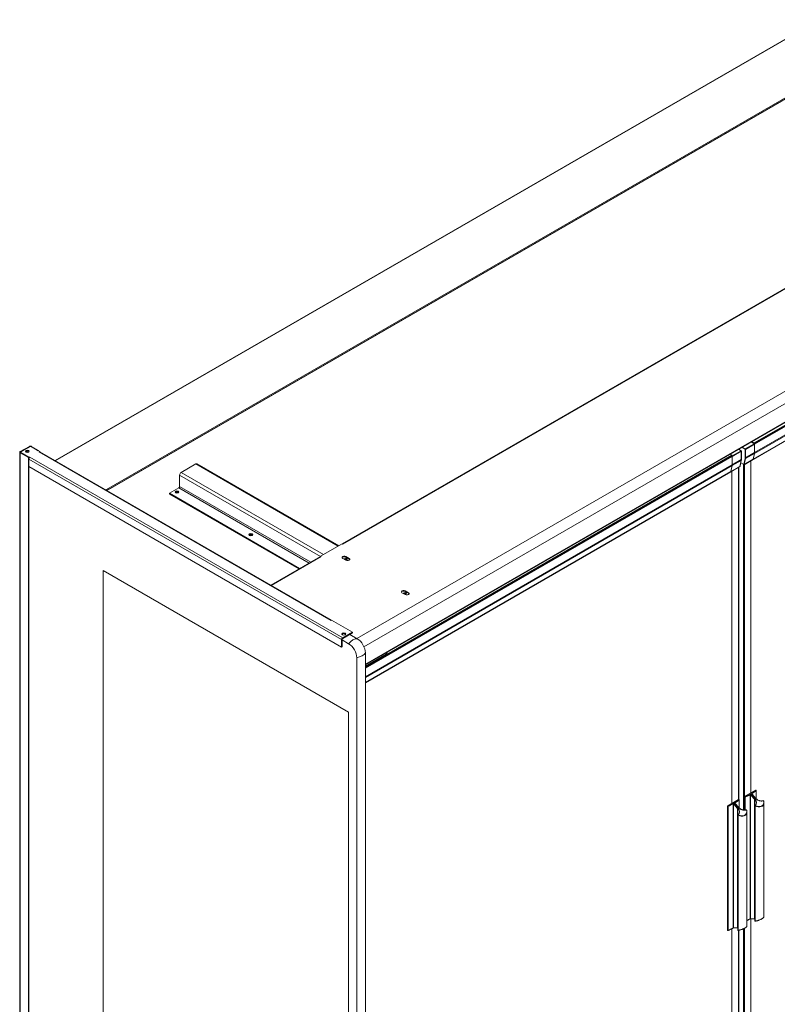
# Model space of a CAD drawing. Units: millimetres. Extents: x 0 to 5250, y 0 to 7425.
# Drawn here: x 3259 to 4252, y 1784 to 3075 of the extents above; entities that cross this region are included whole.
import ezdxf

# ---------------------------------------------------------------- set-up
doc = ezdxf.new("R2010")
doc.units = ezdxf.units.MM
doc.header["$LTSCALE"] = 25
doc.layers.add('Visible (MIR)', color=7, linetype='Continuous', lineweight=18)
doc.layers.add('Visible Narrow (MIR)', color=7, linetype='Continuous', lineweight=15)

msp = doc.modelspace()

# ---------------------------------------------------------------- linework, layer by layer
at = {"layer": 'Visible (MIR)'}
for p, q in [((3305.0385, 2496.6359), (4306.664, 3074.9247)), ((4351.4188, 3022.3802), (3374.3973, 2458.2966)), ((4509.3107, 2865.2541), (3681.6958, 2387.4305)), ((3711.9872, 2228.9422), (4731.8821, 2817.7788)), ((4716.8784, 2805.5209), (4221.9038, 2519.747)), ((4716.8784, 2804.7044), (4221.9038, 2518.9305)), ((4704.2171, 2777.3748), (4220.597, 2498.1564)), ((4222.116, 2518.8081), (4218.0827, 2521.1366)), ((4218.0827, 2521.1366), (4222.116, 2518.8081)), ((4221.9038, 2518.9305), (4218.0827, 2521.1366)), ((4221.9038, 2519.747), (4218.7898, 2521.5449)), ((4221.9038, 2518.9305), (4221.9038, 2519.747)), ((4222.4695, 2507.173), (4222.4695, 2518.1957)), ((4222.4695, 2518.1957), (4222.4695, 2507.173)), ((3258.853, 1397.9707), (3258.853, 2507.5896)), ((3259.4388, 2508.4061), (3271.4596, 2515.3463)), ((3272.8739, 2515.3463), (3259.4388, 2507.5896)), ((3259.4388, 2507.5896), (3271.4526, 2500.6534)), ((3259.4388, 2506.7731), (3270.0454, 2500.6493)), ((3260.1459, 2507.9978), (3272.1668, 2514.938)), ((3270.7525, 2501.0576), (3260.1459, 2507.1813)), ((3284.8876, 2508.4101), (3272.8739, 2515.3463)), ((3282.7734, 2509.6308), (3273.581, 2514.938)), ((3283.4805, 2510.0391), (3274.2881, 2515.3463)), ((3282.7734, 2509.6308), (3283.4805, 2510.0391)), ((3283.4805, 2509.2226), (3283.4805, 2510.0391)), ((3284.8876, 2508.4101), (3284.1734, 2507.9978)), ((3284.1734, 2507.9978), (3284.1805, 2507.9937)), ((3284.1805, 2507.9937), (3284.1876, 2507.9978)), ((3284.8876, 2508.1879), (3284.8876, 2508.4101)), ((3667.6788, 2287.2655), (3285.1876, 2508.0969)), ((4201.5057, 2511.5659), (4204.8939, 2509.6097)), ((4205.1853, 2509.1049), (4205.1853, 2498.0822)), ((4222.3626, 2506.1079), (4220.68, 2498.3151)), ((3270.7525, 2501.0576), (3270.0454, 2500.6493)), ((3270.0454, 2500.6493), (3270.0454, 1391.0305)), ((3270.7525, 2501.0576), (3270.7525, 2498.6081)), ((3271.1668, 2500.002), (3270.7525, 2500.2411)), ((3270.7525, 2498.6081), (3270.7525, 2488.8101)), ((3272.1668, 2501.0658), (3271.4526, 2500.6534)), ((3271.4526, 2500.6534), (3271.4526, 2500.4217)), ((3272.1668, 2501.0576), (3272.1668, 2501.0658)), ((3272.1738, 2501.0617), (3272.1668, 2501.0658)), ((3272.1668, 2501.0576), (3272.1738, 2501.0617)), ((3677.157, 2384.95), (3491.1021, 2492.3689)), ((4192.7231, 2503.716), (3711.9872, 2226.1629)), ((4192.7231, 2502.8995), (3711.9872, 2225.3464)), ((4190.3162, 2505.1056), (4192.7231, 2503.716)), ((4192.7231, 2502.8995), (4192.7231, 2503.716)), ((4192.9352, 2502.777), (4192.7231, 2502.8995)), ((4192.9352, 2502.777), (4192.7231, 2502.8995)), ((4193.2888, 2491.142), (4193.2888, 2502.1647)), ((4193.2888, 2491.142), (4193.2888, 2502.1647)), ((4205.0767, 2497.0039), (4203.394, 2489.2111)), ((4204.3408, 2493.5957), (4208.2725, 2491.3257)), ((4220.5562, 2498.1261), (4208.7475, 2491.3084)), ((4217.6612, 2496.4546), (4217.6612, 2060.7752)), ((4217.6612, 2060.7752), (4217.6612, 2496.4546)), ((3270.7525, 2488.8101), (3270.7525, 1397.1542)), ((3270.7525, 2488.8101), (3680.8745, 2252.0261)), ((3470.5102, 2481.1976), (3489.6021, 2492.2203)), ((4191.3755, 2482.1019), (3711.9872, 2205.3268)), ((4191.3755, 2482.0951), (4203.1842, 2488.9128)), ((4191.4992, 2482.2909), (4193.1832, 2490.0896)), ((4191.4992, 2482.2841), (4193.1819, 2490.0768)), ((4192.7231, 2047.1937), (4192.7231, 2482.8731)), ((4192.7231, 2482.8731), (4192.7231, 2047.1937)), ((4201.2084, 2052.0927), (4201.2084, 2487.7721)), ((4201.2084, 2052.0927), (4201.2084, 2487.7721)), ((4201.9205, 2052.1434), (4201.9205, 2488.1833)), ((4209.1759, 2491.5557), (4209.1759, 2038.1565)), ((4209.1759, 2491.5557), (4209.1759, 2038.1565)), ((3468.3889, 2462.8264), (3468.3889, 2477.5233)), ((3372.9224, 2458.3316), (3372.153, 2457.8874)), ((3372.9224, 2457.9233), (3372.5065, 2457.6832)), ((3372.5618, 2458.5398), (3372.5688, 2458.5439)), ((3372.9224, 2458.3316), (3372.5618, 2458.5398)), ((3372.5688, 2458.5439), (3372.5759, 2458.5398)), ((3372.5688, 2458.5357), (3372.5688, 2458.5439)), ((3372.8601, 2457.4791), (3374.3366, 2458.3316)), ((3372.9224, 2457.9233), (3372.9224, 2458.3316)), ((3374.6972, 2458.1234), (3374.3366, 2458.3316)), ((3374.6972, 2458.1315), (3374.7043, 2458.1275)), ((3374.7043, 2458.1275), (3374.6972, 2458.1234)), ((3454.9539, 2453.8449), (3467.3282, 2460.9893)), ((3454.9539, 2453.8449), (3625.8415, 2355.1829)), ((3454.9539, 2453.8449), (3454.9539, 2452.6202)), ((3454.9539, 2452.6202), (3624.7808, 2354.5706)), ((3653.3044, 2371.1787), (3681.5745, 2387.5005)), ((3682.2887, 2387.0882), (3681.5745, 2387.5005)), ((3682.2887, 2387.0963), (3682.2958, 2387.0923)), ((3682.2958, 2387.0923), (3682.2887, 2387.0882)), ((3653.0044, 2370.8655), (3587.9419, 2333.3016)), ((3653.3044, 2371.1787), (3654.0186, 2370.7664)), ((3653.3044, 2370.9565), (3653.3044, 2371.1787)), ((3654.0115, 2370.7623), (3654.0044, 2370.7664)), ((3654.0186, 2370.7664), (3654.0115, 2370.7623)), ((3686.5313, 2365.8674), (3682.2887, 2368.3169)), ((3686.5313, 2370.7664), (3690.774, 2368.3169)), ((3690.774, 2367.5004), (3686.5313, 2369.9499)), ((3368.3333, 2352.4552), (3690.0669, 2166.7022)), ((3368.3333, 1348.9809), (3368.3333, 2352.4552)), ((3690.0669, 2166.7022), (3368.3333, 2352.4552)), ((3368.3333, 2352.4552), (3368.3333, 1348.9809)), ((3764.3131, 2325.8591), (3768.5557, 2323.4096)), ((3768.5557, 2322.5931), (3764.3131, 2325.0426)), ((3764.3131, 2320.9601), (3760.0704, 2323.4096)), ((3667.0859, 2286.9314), (3667.0788, 2286.9273)), ((3667.0788, 2286.9273), (3667.0859, 2286.9232)), ((3667.0859, 2286.9232), (3667.8001, 2287.3355)), ((3695.0166, 2271.6221), (3667.8001, 2287.3355)), ((3680.8745, 2252.0261), (3680.8745, 2261.8241)), ((3681.5816, 2252.4344), (3681.5816, 2262.2323)), ((3690.0669, 2256.5169), (3681.5816, 2261.4158)), ((3690.0669, 2256.5169), (3681.5816, 2261.4158)), ((3682.2887, 2264.2736), (3695.0166, 2271.6221)), ((3695.0166, 2270.8056), (3682.2887, 2263.4571)), ((3701.3806, 2263.0488), (3691.4811, 2268.7643)), ((3701.3806, 2263.0488), (3691.4811, 2268.7643)), ((3695.0166, 2270.8056), (3695.0166, 2271.6221)), ((3681.5816, 2252.4344), (3680.8745, 2252.0261)), ((3700.6735, 1144.8568), (3700.6735, 2238.1457)), ((3700.6735, 1144.8568), (3700.6735, 2238.1457)), ((3711.9872, 1151.3887), (3711.9872, 2244.6777)), ((3711.9872, 1151.3887), (3711.9872, 2244.6777)), ((3739.4678, 2242.8453), (3711.9872, 2226.9793)), ((3740.6393, 2245.4846), (3740.6393, 2244.4783)), ((3690.0669, 2166.7022), (3690.0669, 1163.2279)), ((3690.0669, 1163.2279), (3690.0669, 2166.7022)), ((4209.1759, 2038.1565), (4209.1759, 2055.5496)), ((4223.7423, 2064.2861), (4209.4587, 2056.0395)), ((4219.2656, 2059.1311), (4224.217, 2053.6063)), ((4224.4108, 2064.0354), (4223.9423, 2064.3059)), ((4224.6108, 2063.689), (4224.6108, 2053.1912)), ((4186.9248, 1880.8733), (4186.9248, 2043.5194)), ((4201.4912, 2052.256), (4187.2077, 2044.0093)), ((4197.0146, 2047.1009), (4201.966, 2041.5761)), ((4202.1598, 2052.0053), (4201.6912, 2052.2758)), ((4202.3598, 2051.6588), (4202.3598, 2041.161)), ((4222.7795, 1892.9754), (4222.7795, 2044.0605)), ((4234.7929, 2047.9156), (4234.7929, 1898.4962)), ((4200.5284, 1880.9452), (4200.5284, 2032.0303)), ((4212.5418, 2035.8855), (4212.5418, 1886.4661)), ((4217.6612, 1895.7271), (4217.6612, 1502.4015)), ((4217.6612, 1502.4015), (4217.6612, 1895.7271)), ((4217.7501, 1895.7231), (4222.7015, 1895.5305)), ((4187.4762, 1880.4197), (4187.0077, 1880.6902)), ((4192.7231, 1488.82), (4192.7231, 1882.6699)), ((4192.7231, 1882.6699), (4192.7231, 1488.82)), ((4195.4991, 1883.6929), (4200.4505, 1883.5003)), ((4201.2084, 1494.4255), (4201.2084, 1880.5655)), ((4201.2084, 1493.7189), (4201.2084, 1880.5655)), ((4201.9205, 1494.9562), (4201.9205, 1880.7033)), ((4209.1759, 1883.213), (4209.1759, 1497.8008)), ((4209.1759, 1883.213), (4209.1759, 1498.2091))]:
    msp.add_line(p, q, dxfattribs=at)
for centre, start, end in [((4224.2108, 2063.689), 0, 60.0000133), ((4201.9598, 2051.6588), 0, 60.0000133), ((4187.6762, 1880.7661), 240.0000133, 292.3635821)]:
    msp.add_arc(centre, 0.4, start, end, dxfattribs=at)
for centre, major_axis, ratio, start_param, end_param in [((4222.116, 2518.3998), (-0.25, 0.433), 0.577350424, 3.926990683, 5.49778701), ((4222.116, 2518.3998), (0.25, -0.433), 0.577350424, 0.785398029, 2.356194356), ((3260.853, 2507.5896), (-2, 0), 0.577350269, 5.497787144, 7.068583471), ((3260.853, 2507.5896), (-1, 0), 0.577350269, 5.497787144, 7.068583471), ((3268.6312, 2507.9978), (-2.5, 0), 0.577350269, 3.428349206, 5.996428755), ((3267.9241, 2494.5256), (-8.5, -14.7224), 0.577350269, 3.775803712, 4.011698138), ((3272.8739, 2514.5298), (-2, 0), 0.577350269, 3.926990817, 5.497787144), ((3272.8739, 2514.5298), (-1, 0), 0.577350269, 3.926990817, 5.497787144), ((3284.1876, 2506.3648), (1, 1.7321), 0.577350269, 0, 0.785398163), ((4217.9608, 2509.7761), (3.1881, -5.522), 0.577350424, 0.567231873, 0.785398029), ((3272.1668, 2499.4246), (-1, -1.7321), 0.577350269, 3.926990817, 5.497787144), ((3489.6021, 2489.7708), (1.5, 2.5981), 0.577350269, 0, 0.785398163), ((4192.9352, 2502.3688), (-0.25, 0.433), 0.577350424, 3.926990683, 5.49778701), ((4192.9352, 2502.3688), (-0.25, 0.433), 0.577350424, 3.926990683, 5.49778701), ((4220.2312, 2498.689), (0.325, -0.5629), 0.577350424, 0, 0.567231873), ((3470.5102, 2478.7481), (1.5, 2.5981), 0.577350269, 0.785398163, 2.35619449), ((4191.0505, 2482.658), (0.325, -0.5629), 0.577350424, 6.148300009, 6.850417159), ((4191.0505, 2482.6648), (0.325, -0.5629), 0.577350424, 0, 0.567231873), ((4188.7801, 2493.7451), (-3.1881, 5.522), 0.577350424, 3.708824527, 3.926990683), ((4188.834, 2493.7139), (-3.15, 5.456), 0.577350424, 3.708824527, 3.926990678), ((3372.5759, 2457.7233), (-0.5, 0.866), 0.577350269, 5.35624767, 5.497787144), ((3372.5759, 2457.7233), (-0.25, 0.433), 0.577350269, 3.926990817, 4.71238898), ((3372.5759, 2457.7233), (-0.5, 0.866), 0.577350269, 4.351021856, 4.985697391), ((3374.6972, 2457.315), (-0.5, 0.866), 0.577350269, 5.497787144, 5.639326617), ((3464.8534, 2454.2532), (-2.5, 0), 0.577350269, 3.579741684, 5.845036277), ((3464.8534, 2454.2532), (-1.25, 0), 0.577350269, 3.106229945, 6.318548016), ((3464.8534, 2453.8449), (-1.25, 0), 0.577350269, 3.629137538, 5.795640423), ((3467.3282, 2462.214), (0.75, 1.299), 0.577350269, 3.926990817, 5.497787144), ((3561.727, 2398.3232), (-2.5, 0), 0.577350269, 3.579741684, 5.845036277), ((3561.727, 2398.3232), (-1.25, 0), 0.577350269, 3.106229945, 6.318548016), ((3561.727, 2397.9149), (-1.25, 0), 0.577350269, 3.629137538, 5.795640423), ((3682.2887, 2385.4633), (-1, 1.7321), 0.577350269, 5.497787144, 5.597828857), ((3654.0044, 2369.1334), (-1, 1.7321), 0.577350269, 5.497787144, 6.283185307), ((3684.41, 2369.5417), (-3, 0), 0.577350269, 3.926990817, 7.068583471), ((3684.41, 2368.7252), (-3, 0), 0.577350269, 3.926990817, 6.045244182), ((3686.5313, 2366.2757), (-1.75, 0), 0.577350269, 3.792730113, 5.632047848), ((3688.6527, 2367.0922), (3, 0), 0.577350269, 3.926990817, 7.068583471), ((3688.6527, 2366.2757), (3, 0), 0.577350269, 0.237941125, 0.785398163), ((3762.1918, 2324.6344), (-3, 0), 0.577350269, 3.926990817, 7.068583471), ((3762.1918, 2323.8179), (-3, 0), 0.577350269, 3.926990817, 6.045244182), ((3764.3131, 2321.3684), (-1.75, 0), 0.577350269, 3.792730113, 5.632047848), ((3766.4344, 2322.1849), (3, 0), 0.577350269, 3.926990817, 7.068583471), ((3766.4344, 2321.3684), (3, 0), 0.577350269, 0.237941125, 0.785398163), ((3667.0859, 2285.2984), (1, 1.7321), 0.577350269, 0.68535645, 0.785398163), ((3682.2887, 2262.6406), (1, 1.7321), 0.577350269, 0.785398163, 2.35619449), ((3683.7029, 2268.3561), (-2.5, 0), 0.577350269, 3.428349206, 5.996428755), ((3682.2887, 2262.6406), (0.5, 0.866), 0.577350269, 0.785398163, 2.35619449), ((3701.3806, 2250.8014), (-7.5, 12.9904), 0.577350269, 3.926990817, 5.497787144), ((3701.3806, 2250.8014), (-7.5, 12.9904), 0.577350269, 3.926990817, 5.497787144), ((3690.0669, 2244.2694), (7.5, -12.9904), 0.577350269, 0.785398163, 2.35619449), ((3690.0669, 2244.2694), (-7.5, 12.9904), 0.577350269, 3.926990817, 5.497787144), ((3736.6393, 2244.4783), (4, 0), 0.577350269, 5.497787412, 6.283185307), ((4209.4587, 2055.7129), (-0.2, -0.3464), 0.577350115, 3.926990683, 5.49778701), ((4223.7423, 2063.9595), (0.2, 0.3464), 0.577350115, 0, 0.785398029), ((4187.2077, 2043.6827), (-0.2, -0.3464), 0.577350115, 3.926990683, 5.49778701), ((4201.4912, 2051.9294), (0.2, 0.3464), 0.577350115, 0, 0.785398029), ((4187.2077, 1881.0366), (-0.2, -0.3464), 0.577350115, 5.49778701, 6.283185307)]:
    msp.add_ellipse(centre, major_axis=major_axis, ratio=ratio, start_param=start_param, end_param=end_param, dxfattribs=at)
for centre, major_axis in [((3268.6312, 2508.8143), (2.5, 0)), ((3464.8534, 2455.4779), (2.5, 0)), ((3561.727, 2399.5479), (2.5, 0)), ((3686.5313, 2367.5004), (-1.75, 0)), ((3764.3131, 2322.5931), (-1.75, 0)), ((3683.7029, 2269.1726), (2.5, 0))]:
    msp.add_ellipse(centre, major_axis=major_axis, ratio=0.577350269, dxfattribs=at)
for points, knots in [([(4204.8939, 2509.6097), (4204.9323, 2509.5875), (4204.9652, 2509.5618), (4205.0238, 2509.5059), (4205.0495, 2509.4757), (4205.0947, 2509.4117), (4205.1143, 2509.3778), (4205.1471, 2509.3066), (4205.1605, 2509.2693), (4205.1795, 2509.1906), (4205.1853, 2509.1492), (4205.1853, 2509.1049)], [1.570796327, 1.570796327, 1.570796327, 1.570796327, 1.884955592, 1.884955592, 2.199114858, 2.199114858, 2.513274123, 2.513274123, 2.827433388, 2.827433388, 3.141592654, 3.141592654, 3.141592654, 3.141592654]), ([(4205.1853, 2498.0822), (4205.1853, 2498.0063), (4205.1839, 2497.931), (4205.1781, 2497.7821), (4205.1738, 2497.7084), (4205.1623, 2497.5627), (4205.155, 2497.4906), (4205.1377, 2497.3484), (4205.1275, 2497.2781), (4205.1043, 2497.1395), (4205.0913, 2497.0712), (4205.0767, 2497.0039)], [3.1415926536, 3.1415926536, 3.1415926536, 3.1415926536, 3.1852258849, 3.1852258849, 3.2288591162, 3.2288591162, 3.2724923475, 3.2724923475, 3.3161255788, 3.3161255788, 3.3597588101, 3.3597588101, 3.3597588101, 3.3597588101]), ([(4203.394, 2489.2111), (4203.3894, 2489.1895), (4203.3833, 2489.1678), (4203.3676, 2489.1241), (4203.358, 2489.1023), (4203.3346, 2489.0592), (4203.3208, 2489.0379), (4203.2888, 2488.9973), (4203.2706, 2488.9779), (4203.2301, 2488.9425), (4203.2078, 2488.9265), (4203.1842, 2488.9128)], [3.3597588101, 3.3597588101, 3.3597588101, 3.3597588101, 3.4732051847, 3.4732051847, 3.5866515593, 3.5866515593, 3.7000979339, 3.7000979339, 3.8135443085, 3.8135443085, 3.9269906831, 3.9269906831, 3.9269906831, 3.9269906831]), ([(4208.2725, 2491.3257), (4208.2973, 2491.3114), (4208.3234, 2491.2985), (4208.3789, 2491.2766), (4208.4084, 2491.2676), (4208.4708, 2491.255), (4208.5038, 2491.2514), (4208.5726, 2491.2522), (4208.6084, 2491.2565), (4208.6795, 2491.2752), (4208.7148, 2491.2895), (4208.7475, 2491.3084)], [4.7123889804, 4.7123889804, 4.7123889804, 4.7123889804, 4.8694686398, 4.8694686398, 5.0265482993, 5.0265482993, 5.1836279588, 5.1836279588, 5.3407076182, 5.3407076182, 5.4977872777, 5.4977872777, 5.4977872777, 5.4977872777]), ([(4218.8907, 2059.5317), (4218.8907, 2059.5317), (4218.8912, 2059.5308), (4218.8942, 2059.526), (4218.8978, 2059.5206), (4218.9074, 2059.5076), (4218.9135, 2059.5), (4218.9301, 2059.4803), (4218.9417, 2059.4674), (4218.9714, 2059.4356), (4218.9906, 2059.4159), (4219.042, 2059.3641), (4219.0754, 2059.3311), (4219.1622, 2059.2436), (4219.2155, 2059.187), (4219.2656, 2059.1311)], [0.06142025748, 0.06142025748, 0.06142025748, 0.06142025748, 0.06454936411, 0.06454936411, 0.06936134088, 0.06936134088, 0.07399876127, 0.07399876127, 0.08054027447, 0.08054027447, 0.08960933325, 0.08960933325, 0.10411106573, 0.10411106573, 0.12750382462, 0.12750382462, 0.12750382462, 0.12750382462]), ([(4224.217, 2053.6063), (4224.4641, 2053.3306), (4224.7297, 2053.0651), (4225.2922, 2052.5605), (4225.5891, 2052.3215), (4226.2073, 2051.8754), (4226.5286, 2051.6684), (4227.1884, 2051.291), (4227.5268, 2051.1207), (4228.2131, 2050.8205), (4228.5609, 2050.6906), (4229.2577, 2050.4742), (4229.6068, 2050.3876), (4230.2981, 2050.2593), (4230.6403, 2050.2176), (4231.3101, 2050.1796), (4231.6376, 2050.1832), (4232.2699, 2050.235), (4232.5747, 2050.283), (4233.1563, 2050.4218), (4233.433, 2050.5125), (4233.6925, 2050.6231)], [-1.570796327, -1.570796327, -1.570796327, -1.570796327, -1.423480504, -1.423480504, -1.276164681, -1.276164681, -1.128848858, -1.128848858, -0.981533035, -0.981533035, -0.834217213, -0.834217213, -0.68690139, -0.68690139, -0.539585567, -0.539585567, -0.392269744, -0.392269744, -0.245147863, -0.245147863, -0.097638098, -0.097638098, -0.097638098, -0.097638098]), ([(4196.6397, 2047.5015), (4196.6397, 2047.5015), (4196.6401, 2047.5006), (4196.6431, 2047.4958), (4196.6467, 2047.4904), (4196.6564, 2047.4774), (4196.6624, 2047.4698), (4196.6791, 2047.4501), (4196.6906, 2047.4372), (4196.7204, 2047.4054), (4196.7396, 2047.3857), (4196.7909, 2047.334), (4196.8243, 2047.301), (4196.9111, 2047.2134), (4196.9645, 2047.1568), (4197.0146, 2047.1009)], [0.06142025748, 0.06142025748, 0.06142025748, 0.06142025748, 0.06454936411, 0.06454936411, 0.06936134088, 0.06936134088, 0.07399876127, 0.07399876127, 0.08054027447, 0.08054027447, 0.08960933325, 0.08960933325, 0.10411106573, 0.10411106573, 0.12750382462, 0.12750382462, 0.12750382462, 0.12750382462]), ([(4201.966, 2041.5761), (4202.213, 2041.3004), (4202.4787, 2041.0349), (4203.0412, 2040.5304), (4203.338, 2040.2913), (4203.9562, 2039.8452), (4204.2775, 2039.6382), (4204.9373, 2039.2608), (4205.2758, 2039.0905), (4205.962, 2038.7903), (4206.3098, 2038.6605), (4207.0066, 2038.444), (4207.3557, 2038.3574), (4208.047, 2038.2291), (4208.3893, 2038.1874), (4209.059, 2038.1494), (4209.3865, 2038.153), (4210.0188, 2038.2048), (4210.3236, 2038.2529), (4210.9053, 2038.3916), (4211.182, 2038.4824), (4211.4414, 2038.593)], [-1.570796327, -1.570796327, -1.570796327, -1.570796327, -1.423480504, -1.423480504, -1.276164681, -1.276164681, -1.128848858, -1.128848858, -0.981533035, -0.981533035, -0.834217213, -0.834217213, -0.68690139, -0.68690139, -0.539585567, -0.539585567, -0.392269744, -0.392269744, -0.245147863, -0.245147863, -0.097638098, -0.097638098, -0.097638098, -0.097638098]), ([(4222.7795, 2044.0605), (4222.7795, 2044.086), (4222.7816, 2044.1124), (4222.7908, 2044.1661), (4222.7979, 2044.1932), (4222.8175, 2044.2468), (4222.83, 2044.2731), (4222.8601, 2044.3231), (4222.8776, 2044.3468), (4222.9164, 2044.3899), (4222.9377, 2044.4094), (4222.96, 2044.4264)], [-0.7853978956, -0.7853978956, -0.7853978956, -0.7853978956, -0.6478459361, -0.6478459361, -0.5102939767, -0.5102939767, -0.3727420173, -0.3727420173, -0.2351900578, -0.2351900578, -0.0976380984, -0.0976380984, -0.0976380984, -0.0976380984]), ([(4222.96, 2044.4264), (4223.156, 2044.5755), (4223.3347, 2044.7399), (4223.6555, 2045.0963), (4223.7976, 2045.2883), (4224.0433, 2045.6974), (4224.147, 2045.9145), (4224.3142, 2046.371), (4224.3778, 2046.6104), (4224.4629, 2047.1081), (4224.4845, 2047.3664), (4224.4845, 2047.632)], [0.0976380984, 0.0976380984, 0.0976380984, 0.0976380984, 0.2351900578, 0.2351900578, 0.3727420173, 0.3727420173, 0.5102939767, 0.5102939767, 0.6478459361, 0.6478459361, 0.7853978956, 0.7853978956, 0.7853978956, 0.7853978956]), ([(4233.6925, 2050.6231), (4233.7388, 2050.6429), (4233.785, 2050.6538), (4233.8811, 2050.6643), (4233.9299, 2050.6613), (4234.0295, 2050.643), (4234.0788, 2050.6253), (4234.1703, 2050.5781), (4234.2123, 2050.5484), (4234.2883, 2050.4765), (4234.3223, 2050.4343), (4234.3647, 2050.3578), (4234.3776, 2050.3293), (4234.3879, 2050.2983)], [0.097638098, 0.097638098, 0.097638098, 0.097638098, 0.365535702, 0.365535702, 0.68512098, 0.68512098, 1.068616231, 1.068616231, 1.460291265, 1.460291265, 1.851966298, 1.851966298, 2.056013266, 2.056013266, 2.056013266, 2.056013266]), ([(4234.3879, 2050.2983), (4234.4412, 2050.1381), (4234.4894, 2049.9777), (4234.5755, 2049.6571), (4234.6133, 2049.4969), (4234.6783, 2049.1771), (4234.7055, 2049.0177), (4234.7491, 2048.6999), (4234.7655, 2048.5417), (4234.7874, 2048.2272), (4234.7929, 2048.0708), (4234.7929, 2047.9156)], [-1.085579388, -1.085579388, -1.085579388, -1.085579388, -1.0255430895, -1.0255430895, -0.965506791, -0.965506791, -0.9054704925, -0.9054704925, -0.8454341941, -0.8454341941, -0.7853978956, -0.7853978956, -0.7853978956, -0.7853978956]), ([(4200.5284, 2032.0303), (4200.5284, 2032.0558), (4200.5305, 2032.0823), (4200.5397, 2032.1359), (4200.5468, 2032.1631), (4200.5664, 2032.2166), (4200.5789, 2032.243), (4200.609, 2032.293), (4200.6265, 2032.3166), (4200.6653, 2032.3597), (4200.6866, 2032.3792), (4200.7089, 2032.3962)], [-0.7853978956, -0.7853978956, -0.7853978956, -0.7853978956, -0.6478459361, -0.6478459361, -0.5102939767, -0.5102939767, -0.3727420173, -0.3727420173, -0.2351900578, -0.2351900578, -0.0976380984, -0.0976380984, -0.0976380984, -0.0976380984]), ([(4200.7089, 2032.3962), (4200.9049, 2032.5454), (4201.0836, 2032.7097), (4201.4044, 2033.0661), (4201.5465, 2033.2581), (4201.7923, 2033.6672), (4201.896, 2033.8843), (4202.0632, 2034.3408), (4202.1267, 2034.5802), (4202.2118, 2035.078), (4202.2334, 2035.3363), (4202.2334, 2035.6018)], [0.0976380984, 0.0976380984, 0.0976380984, 0.0976380984, 0.2351900578, 0.2351900578, 0.3727420173, 0.3727420173, 0.5102939767, 0.5102939767, 0.6478459361, 0.6478459361, 0.7853978956, 0.7853978956, 0.7853978956, 0.7853978956]), ([(4211.4414, 2038.593), (4211.4877, 2038.6127), (4211.534, 2038.6237), (4211.63, 2038.6341), (4211.6789, 2038.6311), (4211.7784, 2038.6128), (4211.8278, 2038.5951), (4211.9192, 2038.548), (4211.9612, 2038.5182), (4212.0372, 2038.4463), (4212.0712, 2038.4041), (4212.1137, 2038.3276), (4212.1265, 2038.2991), (4212.1368, 2038.2681)], [0.097638098, 0.097638098, 0.097638098, 0.097638098, 0.365535702, 0.365535702, 0.68512098, 0.68512098, 1.068616231, 1.068616231, 1.460291265, 1.460291265, 1.851966298, 1.851966298, 2.056013266, 2.056013266, 2.056013266, 2.056013266]), ([(4212.1368, 2038.2681), (4212.1901, 2038.1079), (4212.2384, 2037.9475), (4212.3244, 2037.6269), (4212.3622, 2037.4667), (4212.4272, 2037.147), (4212.4544, 2036.9875), (4212.498, 2036.6698), (4212.5144, 2036.5116), (4212.5363, 2036.197), (4212.5418, 2036.0406), (4212.5418, 2035.8855)], [-1.085579388, -1.085579388, -1.085579388, -1.085579388, -1.0255430895, -1.0255430895, -0.965506791, -0.965506791, -0.9054704925, -0.9054704925, -0.8454341941, -0.8454341941, -0.7853978956, -0.7853978956, -0.7853978956, -0.7853978956]), ([(4223.3185, 1892.5708), (4223.7977, 1892.6541), (4224.289, 1892.7535), (4225.2663, 1892.9779), (4225.7518, 1893.1019), (4226.7039, 1893.3697), (4227.1706, 1893.5126), (4228.0752, 1893.8127), (4228.5136, 1893.9694), (4229.3555, 1894.2927), (4229.7596, 1894.4591), (4230.529, 1894.7986), (4230.8949, 1894.9716), (4231.5856, 1895.3225), (4231.9108, 1895.5003), (4232.5183, 1895.8598), (4232.8004, 1896.0414), (4233.3198, 1896.4086), (4233.556, 1896.5943), (4233.9801, 1896.972), (4234.1658, 1897.164), (4234.4639, 1897.5398), (4234.5801, 1897.7237), (4234.7446, 1898.1019), (4234.7929, 1898.298), (4234.7929, 1898.4962)], [-1.085579388, -1.085579388, -1.085579388, -1.085579388, -0.913291265, -0.913291265, -0.746489791, -0.746489791, -0.585107884, -0.585107884, -0.428620367, -0.428620367, -0.276078152, -0.276078152, -0.126190928, -0.126190928, 0.022622478, 0.022622478, 0.172261927, 0.172261927, 0.325095997, 0.325095997, 0.484108028, 0.484108028, 0.634752962, 0.634752962, 0.785397896, 0.785397896, 0.785397896, 0.785397896]), ([(4201.0674, 1880.5406), (4201.5466, 1880.6239), (4202.0379, 1880.7233), (4203.0152, 1880.9477), (4203.5007, 1881.0718), (4204.4529, 1881.3395), (4204.9195, 1881.4824), (4205.8242, 1881.7826), (4206.2626, 1881.9392), (4207.1044, 1882.2626), (4207.5085, 1882.4289), (4208.2779, 1882.7684), (4208.6438, 1882.9415), (4209.3346, 1883.2924), (4209.6597, 1883.4702), (4210.2672, 1883.8296), (4210.5493, 1884.0112), (4211.0687, 1884.3785), (4211.3049, 1884.5641), (4211.7291, 1884.9419), (4211.9148, 1885.1338), (4212.2129, 1885.5097), (4212.329, 1885.6935), (4212.4935, 1886.0717), (4212.5418, 1886.2678), (4212.5418, 1886.4661)], [-1.085579388, -1.085579388, -1.085579388, -1.085579388, -0.913291265, -0.913291265, -0.746489791, -0.746489791, -0.585107884, -0.585107884, -0.428620367, -0.428620367, -0.276078152, -0.276078152, -0.126190928, -0.126190928, 0.022622478, 0.022622478, 0.172261927, 0.172261927, 0.325095997, 0.325095997, 0.484108028, 0.484108028, 0.634752962, 0.634752962, 0.785397896, 0.785397896, 0.785397896, 0.785397896]), ([(4216.3072, 1895.4211), (4215.9186, 1895.2036), (4215.5243, 1894.9896), (4214.7249, 1894.5685), (4214.3198, 1894.3614), (4213.4991, 1893.9545), (4213.0834, 1893.7546), (4212.6225, 1893.5397), (4212.5822, 1893.521), (4212.5418, 1893.5023)], [1.58640310081, 1.58640310081, 1.58640310081, 1.58640310081, 1.61653333498, 1.61653333498, 1.64666356916, 1.64666356916, 1.67679380333, 1.67679380333, 1.67967756924, 1.67967756924, 1.67967756924, 1.67967756924]), ([(4217.7501, 1895.7231), (4217.6851, 1895.7256), (4217.6093, 1895.729), (4217.4843, 1895.7426), (4217.4293, 1895.7512), (4217.2923, 1895.7738), (4217.211, 1895.7878), (4217.1138, 1895.7702), (4217.1028, 1895.7679), (4217.0733, 1895.761), (4217.0538, 1895.7556), (4217.0191, 1895.7454), (4217.0034, 1895.7405), (4216.9637, 1895.7276), (4216.9398, 1895.7194), (4216.8696, 1895.6944), (4216.8245, 1895.6772), (4216.7002, 1895.6272), (4216.6313, 1895.595), (4216.4858, 1895.5192), (4216.4107, 1895.4786), (4216.3269, 1895.4321), (4216.3171, 1895.4267), (4216.3072, 1895.4211)], [0, 0, 0, 0, 0.0315059793, 0.0315059793, 0.0557189868, 0.0557189868, 0.0871611944, 0.0871611944, 0.0909618255, 0.0909618255, 0.0969088837, 0.0969088837, 0.1018183072, 0.1018183072, 0.1097169469, 0.1097169469, 0.1257161099, 0.1257161099, 0.1561542456, 0.1561542456, 0.1877656895, 0.1877656895, 0.1919339516, 0.1919339516, 0.1919339516, 0.1919339516]), ([(4222.7795, 1892.9754), (4222.7795, 1892.9316), (4222.7871, 1892.8839), (4222.8173, 1892.7983), (4222.8384, 1892.7605), (4222.8882, 1892.6943), (4222.9171, 1892.6676), (4222.9794, 1892.621), (4223.0114, 1892.6051), (4223.0806, 1892.5772), (4223.1128, 1892.5708), (4223.1738, 1892.5617), (4223.2003, 1892.561), (4223.248, 1892.5619), (4223.2691, 1892.5638), (4223.2992, 1892.5677), (4223.3089, 1892.5691), (4223.3185, 1892.5708)], [0.785397896, 0.785397896, 0.785397896, 0.785397896, 0.884222226, 0.884222226, 0.976019025, 0.976019025, 1.079200082, 1.079200082, 1.214885006, 1.214885006, 1.420279757, 1.420279757, 1.674402831, 1.674402831, 1.928525905, 1.928525905, 2.056013266, 2.056013266, 2.056013266, 2.056013266]), ([(4194.0561, 1883.391), (4193.6675, 1883.1735), (4193.2732, 1882.9594), (4192.4738, 1882.5383), (4192.0687, 1882.3312), (4191.248, 1881.9243), (4190.8324, 1881.7245), (4189.991, 1881.3321), (4189.5653, 1881.1397), (4188.704, 1880.7622), (4188.2686, 1880.5773), (4187.8284, 1880.3962)], [1.5864031008, 1.5864031008, 1.5864031008, 1.5864031008, 1.616533335, 1.616533335, 1.6466635692, 1.6466635692, 1.6767938033, 1.6767938033, 1.7069240375, 1.7069240375, 1.7370542717, 1.7370542717, 1.7370542717, 1.7370542717]), ([(4195.4991, 1883.6929), (4195.434, 1883.6955), (4195.3582, 1883.6988), (4195.2332, 1883.7124), (4195.1783, 1883.7211), (4195.0412, 1883.7436), (4194.9599, 1883.7576), (4194.8627, 1883.7401), (4194.8517, 1883.7377), (4194.8222, 1883.7308), (4194.8027, 1883.7254), (4194.768, 1883.7152), (4194.7523, 1883.7103), (4194.7126, 1883.6974), (4194.6887, 1883.6892), (4194.6185, 1883.6642), (4194.5734, 1883.647), (4194.4491, 1883.597), (4194.3802, 1883.5648), (4194.2347, 1883.4891), (4194.1596, 1883.4484), (4194.0758, 1883.4019), (4194.066, 1883.3965), (4194.0561, 1883.391)], [0, 0, 0, 0, 0.0315059793, 0.0315059793, 0.0557189868, 0.0557189868, 0.0871611944, 0.0871611944, 0.0909618255, 0.0909618255, 0.0969088837, 0.0969088837, 0.1018183072, 0.1018183072, 0.1097169469, 0.1097169469, 0.1257161099, 0.1257161099, 0.1561542456, 0.1561542456, 0.1877656895, 0.1877656895, 0.1919339516, 0.1919339516, 0.1919339516, 0.1919339516]), ([(4200.5284, 1880.9452), (4200.5284, 1880.9014), (4200.536, 1880.8537), (4200.5662, 1880.7682), (4200.5873, 1880.7303), (4200.6371, 1880.6642), (4200.666, 1880.6374), (4200.7283, 1880.5908), (4200.7603, 1880.575), (4200.8295, 1880.5471), (4200.8617, 1880.5406), (4200.9227, 1880.5315), (4200.9492, 1880.5308), (4200.997, 1880.5317), (4201.018, 1880.5336), (4201.0481, 1880.5375), (4201.0578, 1880.539), (4201.0674, 1880.5406)], [0.785397896, 0.785397896, 0.785397896, 0.785397896, 0.884222226, 0.884222226, 0.976019025, 0.976019025, 1.079200082, 1.079200082, 1.214885006, 1.214885006, 1.420279757, 1.420279757, 1.674402831, 1.674402831, 1.928525905, 1.928525905, 2.056013266, 2.056013266, 2.056013266, 2.056013266])]:
    msp.add_open_spline(points, degree=3, knots=knots, dxfattribs=at)
for points in [[(4222.7015, 1895.5305), (4222.7278, 1895.5295), (4222.7538, 1895.5283), (4222.7795, 1895.5271)], [(4200.4505, 1883.5003), (4200.4767, 1883.4993), (4200.5027, 1883.4981), (4200.5284, 1883.4969)]]:
    msp.add_open_spline(points, degree=3, dxfattribs=at)
at = {"layer": 'Visible Narrow (MIR)'}
for p, q in [((4306.6621, 3074.5854), (3305.3314, 2496.4668)), ((3372.5759, 2458.5398), (4351.2117, 3023.5554)), ((4351.9188, 3022.3307), (3374.6972, 2458.1315)), ((4510.3107, 2865.1551), (3682.2887, 2387.0963)), ((3700.6795, 2263.4536), (4725.2252, 2854.9754)), ((3710.1627, 2252.5988), (4732.2963, 2842.728)), ((4732.2963, 2818.6944), (3711.9872, 2229.6186)), ((4705.7769, 2798.05), (4222.116, 2518.8081)), ((4706.1304, 2797.4376), (4222.4695, 2518.1957)), ((4704.3409, 2777.5638), (4220.6816, 2498.3229)), ((4706.0248, 2785.3625), (4222.3656, 2506.1216)), ((4706.1304, 2786.4149), (4222.4695, 2507.173)), ((4222.116, 2518.8081), (4210.3073, 2511.9903)), ((4222.4695, 2518.1957), (4210.6608, 2511.3779)), ((3259.4388, 2508.4061), (3260.1459, 2507.9978)), ((3260.1459, 2507.1813), (3259.4388, 2506.7731)), ((3259.4388, 2506.7731), (3259.4388, 1397.1542)), ((3272.1668, 2514.938), (3271.4596, 2515.3463)), ((3274.2881, 2515.3463), (3273.581, 2514.938)), ((3284.1876, 2507.9978), (3667.0859, 2286.9314)), ((4192.9352, 2502.777), (4204.7439, 2509.5948)), ((4193.2888, 2502.1647), (4205.0975, 2508.9824)), ((4201.4178, 2511.5151), (4204.7439, 2509.5948)), ((4205.0975, 2508.9824), (4205.0975, 2497.9597)), ((4205.8498, 2514.0739), (4210.0951, 2511.6229)), ((4210.3073, 2511.9903), (4206.274, 2514.3189)), ((4210.2366, 2511.3779), (4210.2366, 2500.3552)), ((4222.3626, 2506.1079), (4210.554, 2499.2901)), ((4210.6608, 2500.3552), (4210.6608, 2511.3779)), ((4222.4695, 2507.173), (4210.6608, 2500.3552)), ((3270.7525, 2498.6081), (3680.8745, 2261.8241)), ((3682.2887, 2264.2736), (3272.1668, 2501.0576)), ((4192.9352, 2502.777), (3711.9872, 2225.1014)), ((4193.2888, 2502.1647), (3711.9872, 2224.2849)), ((4193.1819, 2490.0768), (4204.9906, 2496.8946)), ((4193.2888, 2491.142), (4205.0975, 2497.9597)), ((4204.9906, 2496.8946), (4203.3079, 2489.1018)), ((4208.2104, 2491.463), (4204.3603, 2493.6859)), ((4210.1347, 2499.3402), (4208.452, 2491.5474)), ((4208.8713, 2491.4973), (4210.554, 2499.2901)), ((4220.68, 2498.3151), (4208.8713, 2491.4973)), ((3470.5102, 2481.1976), (3657.1864, 2373.42)), ((3676.2783, 2384.4427), (3489.6021, 2492.2203)), ((4193.2888, 2491.142), (3711.9872, 2213.2622)), ((4193.1832, 2490.0896), (3711.9872, 2212.2708)), ((4191.4992, 2482.2909), (3711.9872, 2205.4443)), ((4191.4992, 2482.2841), (4203.3079, 2489.1018)), ((4201.7741, 2488.0987), (4201.7741, 2052.2279)), ((4207.9031, 2491.539), (4207.9031, 2038.2583)), ((4208.6102, 2038.1757), (4208.6102, 2491.2585)), ((3653.069, 2370.8982), (3468.3889, 2477.5233)), ((3372.5759, 2458.5316), (3372.5759, 2458.5398)), ((3374.6972, 2458.1234), (3374.6972, 2458.1315)), ((3638.2158, 2362.3273), (3467.3282, 2460.9893)), ((3468.3889, 2462.8264), (3640.3372, 2363.552)), ((3682.2887, 2387.0882), (3682.2887, 2387.0963)), ((3654.0044, 2370.7664), (3588.5277, 2332.9634)), ((3686.5313, 2370.7664), (3686.5313, 2369.9499)), ((3690.774, 2368.3169), (3690.774, 2367.5004)), ((3764.3131, 2325.8591), (3764.3131, 2325.0426)), ((3768.5557, 2323.4096), (3768.5557, 2322.5931)), ((3667.0859, 2286.9232), (3667.0859, 2286.9314)), ((3680.8745, 2261.8241), (3681.5816, 2262.2323)), ((3682.2887, 2263.4571), (3682.2887, 2264.2736)), ((3739.4678, 2244.8082), (3739.4678, 2242.8453)), ((4209.1759, 2055.5496), (4209.6444, 2055.2791)), ((4209.9273, 2055.769), (4209.4587, 2056.0395)), ((4209.6444, 2055.2791), (4209.6444, 2038.1744)), ((4210.1594, 2038.2329), (4210.1594, 2055.2543)), ((4216.7076, 2057.9745), (4216.7076, 1896.2385)), ((4217.2712, 1896.2373), (4217.2712, 2057.9733)), ((4217.4828, 2058.0068), (4222.4342, 2052.482)), ((4217.9881, 2059.5667), (4217.6331, 2059.3617)), ((4217.7526, 2059.2621), (4218.1076, 2059.467)), ((4222.8366, 2052.8723), (4217.8852, 2058.3971)), ((4219.0873, 2059.0911), (4224.0387, 2053.5663)), ((4223.7423, 2064.2861), (4224.2108, 2064.0156)), ((4224.5366, 2063.555), (4224.5366, 2053.2659)), ((4186.9248, 2043.5194), (4187.3934, 2043.2489)), ((4187.6762, 2043.7388), (4187.2077, 2044.0093)), ((4187.3934, 2043.2489), (4187.3934, 1880.6028)), ((4187.9083, 1880.578), (4187.9083, 2043.2242)), ((4194.4566, 2045.9443), (4194.4566, 1884.2084)), ((4195.0202, 1884.2072), (4195.0202, 2045.9431)), ((4195.2318, 2045.9766), (4200.1832, 2040.4518)), ((4195.737, 2047.5365), (4195.382, 2047.3315)), ((4195.5016, 2047.2319), (4195.8566, 2047.4369)), ((4200.5855, 2040.8421), (4195.6341, 2046.3669)), ((4196.8362, 2047.0609), (4201.7876, 2041.5361)), ((4200.1832, 2040.4518), (4200.1832, 1883.7367)), ((4201.4912, 2052.256), (4201.9598, 2051.9854)), ((4202.2855, 2051.5248), (4202.2855, 2041.2358)), ((4222.4342, 2052.482), (4222.4342, 1895.7669)), ((4223.1317, 1892.7443), (4223.1317, 2043.74)), ((4200.8806, 1880.7141), (4200.8806, 2031.7098)), ((4222.4342, 1895.7669), (4217.4828, 1895.9595)), ((4187.3934, 1880.6028), (4186.9248, 1880.8733)), ((4200.1832, 1883.7367), (4195.2318, 1883.9293)), ((4201.7741, 1880.6734), (4201.7741, 1494.7521)), ((4207.9031, 1882.603), (4207.9031, 1497.8825)), ((4208.6102, 1497.8825), (4208.6102, 1882.9294))]:
    msp.add_line(p, q, dxfattribs=at)
for centre, major_axis, ratio, start_param, end_param in [((4204.7439, 2509.3498), (0.15, 0.2598), 0.577350115, 0, 0.785398029), ((4204.7439, 2509.1865), (0.25, -0.433), 0.577350424, 0.785398029, 2.356194356), ((4204.8853, 2509.1049), (0.3, 0), 0.577350269, 5.497787412, 6.283185307), ((4210.3073, 2511.7454), (-0.15, -0.2598), 0.577350115, 3.926990683, 5.49778701), ((4210.0951, 2511.4596), (0.1, -0.1732), 0.577350424, 0.785398029, 2.356194356), ((4210.4487, 2511.5004), (0.3, 0), 0.577350269, 3.926991085, 5.497787412), ((4210.3073, 2511.5821), (-0.25, 0.433), 0.577350424, 3.926990683, 5.49778701), ((4200.5888, 2500.5628), (3.1881, -5.522), 0.577350424, 0.567231873, 0.785398029), ((4204.7835, 2497.0672), (0.2932, -0.0633), 0.688626198, 5.633406188, 6.283185307), ((4204.8853, 2498.0822), (0.3, 0), 0.577350269, 5.497787412, 6.283185307), ((4205.94, 2502.8358), (3.0381, -5.2622), 0.577350424, 0.567231873, 0.785398029), ((4210.3469, 2499.4627), (-0.2932, 0.0633), 0.688626198, 0.921017207, 2.491813534), ((4210.4487, 2500.4777), (-0.3, 0), 0.577350269, 0.785398431, 2.356194758), ((4206.1521, 2502.9583), (-3.1881, 5.522), 0.577350424, 3.708824527, 3.926990683), ((4202.8592, 2489.4758), (0.325, -0.5629), 0.577350424, 0, 0.567231873), ((4203.1008, 2489.2744), (0.2932, -0.0633), 0.688626198, 5.633406188, 6.283185307), ((4208.2104, 2491.7488), (0.175, -0.3031), 0.577350424, 5.49778701, 6.85041718), ((4208.4225, 2491.5855), (-0.15, -0.2598), 0.577350115, 5.49778701, 6.283185307), ((4208.6642, 2491.6699), (-0.2932, 0.0633), 0.688626198, 0.921017207, 2.491813534), ((4208.4225, 2491.8713), (0.325, -0.5629), 0.577350424, 0, 0.567231873), ((3695.7237, 2247.5354), (8.5, 14.7224), 0.577350269, 0.295440837, 1.27535549), ((3695.7237, 2247.5354), (17, 0), 0.577350269, 5.007829818, 5.98774447), ((4209.9273, 2055.4424), (-0.2, -0.3464), 0.577350115, 3.926990683, 5.49778701), ((4209.9273, 2055.4424), (0.4, 0), 0.577350269, 3.926991085, 5.331529467), ((4178.8929, 2080.9127), (-53.4766, 0), 0.577350269, 2.189936813, 2.340587984), ((4209.9273, 2055.4424), (-0.1522, 0.3699), 0.473841875, 3.997378376, 5.568174703), ((4178.8929, 2080.5861), (53.8766, 0), 0.577350269, 5.331529467, 5.482180638), ((4216.1119, 2058.4163), (-0.1953, 0.3491), 0.568269905, 3.934673234, 5.505469561), ((4216.9884, 2057.81), (-0.4, 0), 0.577350269, 3.926991085, 5.490417681), ((4217.42, 2057.8874), (-0.1052, 0.1822), 0.577350424, 5.061454697, 7.068583337), ((4217.7657, 2058.1701), (-0.2979, -0.267), 0.279258137, 4.067297717, 5.638094044), ((4217.6331, 2059.0351), (0.2, -0.3464), 0.577350424, 1.919862043, 2.356194356), ((4217.9881, 2059.2401), (-0.2, 0.3464), 0.577350424, 5.061454697, 5.49778701), ((4180.6607, 2081.9333), (-53.4766, 0), 0.577350269, 2.371801532, 2.522452703), ((4219.0599, 2060.1184), (0.2047, -0.3437), 0.586290319, 0.777471897, 2.348268224), ((4218.9678, 2058.8641), (0.2979, 0.267), 0.279258137, 0, 0.925705064), ((4180.6607, 2081.6067), (53.8766, 0), 0.577350269, 5.513394186, 5.664045357), ((4223.9192, 2053.3393), (0.2979, 0.267), 0.279258137, 0, 0.925705064), ((4229.2713, 2056.5874), (6.6503, -4.538), 0.715186745, 4.381009241, 5.854167469), ((4224.2108, 2063.689), (0.2, 0.3464), 0.577350115, 0, 0.785398029), ((4224.2108, 2063.689), (0.2518, -0.3108), 0.66493675, 0.687246574, 2.258042901), ((4224.2108, 2063.689), (0.4, 0), 0.577350269, 5.664045357, 6.283185307), ((4187.6762, 2043.4122), (-0.2, -0.3464), 0.577350115, 3.926990683, 5.49778701), ((4187.6762, 2043.4122), (0.4, 0), 0.577350269, 3.926991085, 5.331529467), ((4156.6419, 2068.8825), (-53.4766, 0), 0.577350269, 2.189936813, 2.340587984), ((4187.6762, 2043.4122), (-0.1522, 0.3699), 0.473841875, 3.997378376, 5.568174703), ((4156.6419, 2068.5559), (53.8766, 0), 0.577350269, 5.331529467, 5.482180638), ((4193.8608, 2046.3861), (-0.1953, 0.3491), 0.568269905, 3.934673234, 5.505469561), ((4194.7373, 2045.7798), (-0.4, 0), 0.577350269, 3.926991085, 5.490417681), ((4195.1689, 2045.8572), (-0.1052, 0.1822), 0.577350424, 5.061454697, 7.068583337), ((4195.5146, 2046.1399), (-0.2979, -0.267), 0.279258137, 4.067297717, 5.638094044), ((4195.382, 2047.0049), (0.2, -0.3464), 0.577350424, 1.919862043, 2.356194356), ((4195.737, 2047.2099), (-0.2, 0.3464), 0.577350424, 5.061454697, 5.49778701), ((4158.4096, 2069.9031), (-53.4766, 0), 0.577350269, 2.371801532, 2.522452703), ((4196.8088, 2048.0882), (0.2047, -0.3437), 0.586290319, 0.777471897, 2.348268224), ((4196.7167, 2046.8339), (0.2979, 0.267), 0.279258137, 0, 0.925705064), ((4158.4096, 2069.5765), (53.8766, 0), 0.577350269, 5.513394186, 5.664045356), ((4200.466, 2040.6151), (-0.2979, -0.267), 0.279258137, 4.067297717, 5.638094044), ((4195.2334, 2037.5941), (6.1968, -4.57), 0.712425357, 0.483758553, 1.269156985), ((4195.353, 2037.8211), (6.6503, -4.538), 0.715186745, 6.049443666, 7.522601894), ((4201.6681, 2041.3092), (0.2979, 0.267), 0.279258137, 0, 0.925705064), ((4207.0202, 2044.5572), (6.6503, -4.538), 0.715186745, 4.381009241, 5.854167469), ((4201.9598, 2051.6588), (0.2, 0.3464), 0.577350115, 0, 0.785398029), ((4201.9598, 2051.6588), (0.2518, -0.3108), 0.66493675, 0.687246574, 2.258042901), ((4201.9598, 2051.6588), (0.4, 0), 0.577350269, 5.664045357, 6.283185307), ((4222.7171, 2052.6453), (-0.2979, -0.267), 0.279258137, 4.067297717, 5.638094044), ((4217.4845, 2049.6243), (6.1968, -4.57), 0.712425357, 0.483758553, 1.269156985), ((4223.2795, 2044.0335), (-0.4992, 0.0445), 0.628177026, 0.055987902, 1.326603272), ((4217.604, 2049.8513), (6.6503, -4.538), 0.715186745, 6.049443666, 7.522601894), ((4223.2023, 2044.1081), (-0.2423, 0.3183), 0.604014064, 4.986332472, 6.283185307), ((4225.7929, 2050.231), (8.1805, -5.2362), 0.716607136, 4.842261903, 6.713239186), ((4223.25, 2043.9606), (-0.1877, -0.3532), 0.003036713, 4.016149362, 5.388537223), ((4223.3991, 2044.2605), (-0.0899, 0.0613), 0.715186745, 6.049443666, 8.007818833), ((4225.9125, 2050.4579), (7.7288, -5.2739), 0.715186745, 4.86622618, 7.037384956), ((4233.8493, 2050.2552), (-0.1569, 0.368), 0.544001672, 5.129170243, 6.283185307), ((4234.0324, 2050.3997), (-0.0899, 0.0613), 0.715186745, 3.895792302, 5.854167469), ((4234.0083, 2050.172), (0.3795, 0.1263), 0.500898587, 0, 1.089687435), ((4201.0284, 2032.0034), (-0.4992, 0.0445), 0.628177026, 0.055987902, 1.326603272), ((4200.9512, 2032.0779), (-0.2423, 0.3183), 0.604014064, 4.986332472, 6.283185307), ((4203.5418, 2038.2008), (8.1805, -5.2362), 0.716607136, 4.842261903, 6.713239186), ((4200.9989, 2031.9304), (-0.1877, -0.3532), 0.003036713, 4.016149362, 5.388537223), ((4201.148, 2032.2303), (-0.0899, 0.0613), 0.715186745, 6.049443666, 8.007818833), ((4203.6614, 2038.4278), (7.7288, -5.2739), 0.715186745, 4.86622618, 7.037384956), ((4211.5983, 2038.225), (-0.1569, 0.368), 0.544001672, 5.129170243, 6.283185307), ((4211.7813, 2038.3695), (-0.0899, 0.0613), 0.715186745, 3.895792302, 5.854167469), ((4211.7573, 2038.1418), (0.3795, 0.1263), 0.500898587, 0, 1.089687435), ((4225.7929, 1896.1809), (-8.9678, -2.5505), 0.298269481, 1.185986765, 3.056964049), ((4203.5418, 1884.1507), (-8.9678, -2.5505), 0.298269481, 1.185986765, 3.056964049), ((4178.8929, 1917.94), (-53.8766, 0), 0.577350269, 2.245358326, 2.340587984), ((4216.1119, 1895.7702), (0.1953, -0.3491), 0.568269905, 0, 0.79308058), ((4216.9884, 1896.074), (0.4, 0), 0.577350269, 0.785398431, 2.348825028), ((4217.42, 1896.1515), (0.1052, -0.1822), 0.577350424, 3.926990683, 5.934119323), ((4217.7657, 1896.1228), (-0.0155, -0.3997), 0.767255672, 5.162903262, 6.283185307), ((4222.7171, 1895.9302), (-0.0155, -0.3997), 0.767255672, 5.162903262, 6.283185307), ((4217.4845, 1892.9091), (6.9759, 2.1552), 0.269083503, 0.630014477, 0.7024576), ((4223.2795, 1893.0023), (0.4996, 0.037), 0.521426378, 3.102994479, 4.373609849), ((4223.25, 1892.9649), (0.0685, -0.3941), 0.443344713, 5.227621379, 6.283185307), ((4187.6762, 1880.7661), (-0.4, 0), 0.577350269, 0.785398431, 2.189936813), ((4187.6762, 1880.7661), (-0.2, -0.3464), 0.577350115, 5.49778701, 6.283185307), ((4187.6762, 1880.7661), (0.1522, -0.3699), 0.473841875, 0, 0.855785723), ((4156.6419, 1905.9098), (-53.8766, 0), 0.577350269, 2.189936813, 2.340587984), ((4193.8608, 1883.74), (0.1953, -0.3491), 0.568269905, 0, 0.79308058), ((4194.7373, 1884.0439), (0.4, 0), 0.577350269, 0.785398431, 2.348825028), ((4195.1689, 1884.1213), (0.1052, -0.1822), 0.577350424, 3.926990683, 5.934119323), ((4195.5146, 1884.0926), (-0.0155, -0.3997), 0.767255672, 5.162903262, 6.283185307), ((4200.466, 1883.9), (-0.0155, -0.3997), 0.767255672, 5.162903262, 6.283185307), ((4195.2334, 1880.879), (6.9759, 2.1552), 0.269083503, 0.630014477, 0.7024576), ((4201.0284, 1880.9721), (0.4996, 0.037), 0.521426378, 3.102994479, 4.373609849), ((4200.9989, 1880.9347), (0.0685, -0.3941), 0.443344713, 5.227621379, 6.283185307)]:
    msp.add_ellipse(centre, major_axis=major_axis, ratio=ratio, start_param=start_param, end_param=end_param, dxfattribs=at)
for points, knots in [([(4217.6331, 2059.3617), (4217.5924, 2059.3382), (4217.464, 2059.2728), (4217.267, 2059.1968), (4217.1216, 2059.1408), (4216.9291, 2059.0713), (4216.7656, 2059.0119), (4216.6001, 2058.9518), (4216.4215, 2058.8852), (4216.3126, 2058.8386), (4216.2148, 2058.7968), (4216.1396, 2058.7584), (4216.1119, 2058.7429)], [0, 0, 0, 0, 0.316805707, 0.316805707, 0.316805707, 0.550689607, 0.550689607, 0.550689607, 0.787365461, 0.787365461, 0.787365461, 1, 1, 1, 1]), ([(4216.3903, 2058.2505), (4216.4875, 2058.3049), (4216.5953, 2058.319), (4216.6539, 2058.2305), (4216.698, 2058.1638), (4216.7076, 2058.0578), (4216.7076, 2057.9745)], [0, 0, 0, 0, 0.570477697, 0.570477697, 0.570477697, 1, 1, 1, 1]), ([(4217.8852, 2058.3971), (4217.7819, 2058.5124), (4217.6492, 2058.683), (4217.5966, 2058.8541), (4217.5416, 2059.0326), (4217.5931, 2059.1619), (4217.7068, 2059.2347), (4217.7217, 2059.2442), (4217.7371, 2059.2531), (4217.7526, 2059.2621)], [0, 0, 0, 0, 0.458777579, 0.458777579, 0.458777579, 0.937602571, 0.937602571, 0.937602571, 1, 1, 1, 1]), ([(4219.0599, 2060.445), (4219.0202, 2060.4213), (4218.9088, 2060.3464), (4218.7807, 2060.2349), (4218.6804, 2060.1475), (4218.5546, 2060.0303), (4218.4458, 2059.9311), (4218.3434, 2059.8376), (4218.2318, 2059.7393), (4218.1527, 2059.6789), (4218.0808, 2059.624), (4218.0151, 2059.5822), (4217.9881, 2059.5667)], [0, 0, 0, 0, 0.313558314, 0.313558314, 0.313558314, 0.558941377, 0.558941377, 0.558941377, 0.790095565, 0.790095565, 0.790095565, 1, 1, 1, 1]), ([(4218.1076, 2059.467), (4218.2291, 2059.5371), (4218.3855, 2059.5671), (4218.5765, 2059.4862), (4218.7618, 2059.4076), (4218.9507, 2059.2418), (4219.0618, 2059.1194), (4219.0705, 2059.1098), (4219.0789, 2059.1004), (4219.0873, 2059.0911)], [0, 0, 0, 0, 0.488543697, 0.488543697, 0.488543697, 0.962785029, 0.962785029, 0.962785029, 1, 1, 1, 1]), ([(4219.0388, 2059.3709), (4219.0474, 2059.4945), (4219.0857, 2059.6681), (4219.1663, 2059.7899), (4219.2206, 2059.8719), (4219.2861, 2059.9213), (4219.3471, 2059.9576)], [0.0818263226, 0.0818263226, 0.0818263226, 0.0818263226, 0.6308133922, 0.6308133922, 0.6308133922, 1, 1, 1, 1]), ([(4195.382, 2047.3315), (4195.3413, 2047.308), (4195.2129, 2047.2426), (4195.0159, 2047.1667), (4194.8705, 2047.1106), (4194.678, 2047.0411), (4194.5145, 2046.9817), (4194.349, 2046.9216), (4194.1705, 2046.855), (4194.0615, 2046.8084), (4193.9637, 2046.7666), (4193.8885, 2046.7283), (4193.8608, 2046.7127)], [0, 0, 0, 0, 0.316805707, 0.316805707, 0.316805707, 0.550689607, 0.550689607, 0.550689607, 0.787365461, 0.787365461, 0.787365461, 1, 1, 1, 1]), ([(4194.1392, 2046.2203), (4194.2365, 2046.2748), (4194.3442, 2046.2889), (4194.4028, 2046.2003), (4194.447, 2046.1337), (4194.4566, 2046.0276), (4194.4566, 2045.9443)], [0, 0, 0, 0, 0.570477697, 0.570477697, 0.570477697, 1, 1, 1, 1]), ([(4195.6341, 2046.3669), (4195.5308, 2046.4822), (4195.3982, 2046.6528), (4195.3455, 2046.8239), (4195.2905, 2047.0024), (4195.342, 2047.1317), (4195.4558, 2047.2045), (4195.4706, 2047.214), (4195.4861, 2047.223), (4195.5016, 2047.2319)], [0, 0, 0, 0, 0.458777579, 0.458777579, 0.458777579, 0.937602571, 0.937602571, 0.937602571, 1, 1, 1, 1]), ([(4196.8088, 2048.4148), (4196.7691, 2048.3911), (4196.6578, 2048.3163), (4196.5296, 2048.2047), (4196.4293, 2048.1173), (4196.3035, 2048.0002), (4196.1948, 2047.9009), (4196.0923, 2047.8075), (4195.9807, 2047.7091), (4195.9016, 2047.6487), (4195.8297, 2047.5938), (4195.764, 2047.5521), (4195.737, 2047.5365)], [0, 0, 0, 0, 0.313558314, 0.313558314, 0.313558314, 0.558941377, 0.558941377, 0.558941377, 0.790095565, 0.790095565, 0.790095565, 1, 1, 1, 1]), ([(4195.8566, 2047.4369), (4195.978, 2047.507), (4196.1345, 2047.5369), (4196.3254, 2047.456), (4196.5107, 2047.3774), (4196.6996, 2047.2116), (4196.8107, 2047.0892), (4196.8194, 2047.0796), (4196.8278, 2047.0702), (4196.8362, 2047.0609)], [0, 0, 0, 0, 0.488543697, 0.488543697, 0.488543697, 0.962785029, 0.962785029, 0.962785029, 1, 1, 1, 1]), ([(4196.7877, 2047.3407), (4196.7963, 2047.4643), (4196.8346, 2047.6379), (4196.9153, 2047.7598), (4196.9695, 2047.8417), (4197.035, 2047.8911), (4197.096, 2047.9274)], [0.0818263226, 0.0818263226, 0.0818263226, 0.0818263226, 0.6308133922, 0.6308133922, 0.6308133922, 1, 1, 1, 1]), ([(4216.7076, 1896.2385), (4216.7076, 1896.1162), (4216.6706, 1895.9081), (4216.5758, 1895.7693), (4216.5204, 1895.688), (4216.4532, 1895.6396), (4216.3903, 1895.6044)], [0, 0, 0, 0, 0.630813392, 0.630813392, 0.630813392, 1, 1, 1, 1]), ([(4194.4566, 1884.2084), (4194.4566, 1884.086), (4194.4195, 1883.878), (4194.3248, 1883.7391), (4194.2693, 1883.6578), (4194.2021, 1883.6094), (4194.1392, 1883.5742)], [0, 0, 0, 0, 0.630813392, 0.630813392, 0.630813392, 1, 1, 1, 1])]:
    msp.add_open_spline(points, degree=3, knots=knots, dxfattribs=at)

doc.saveas('drawing.dxf')
